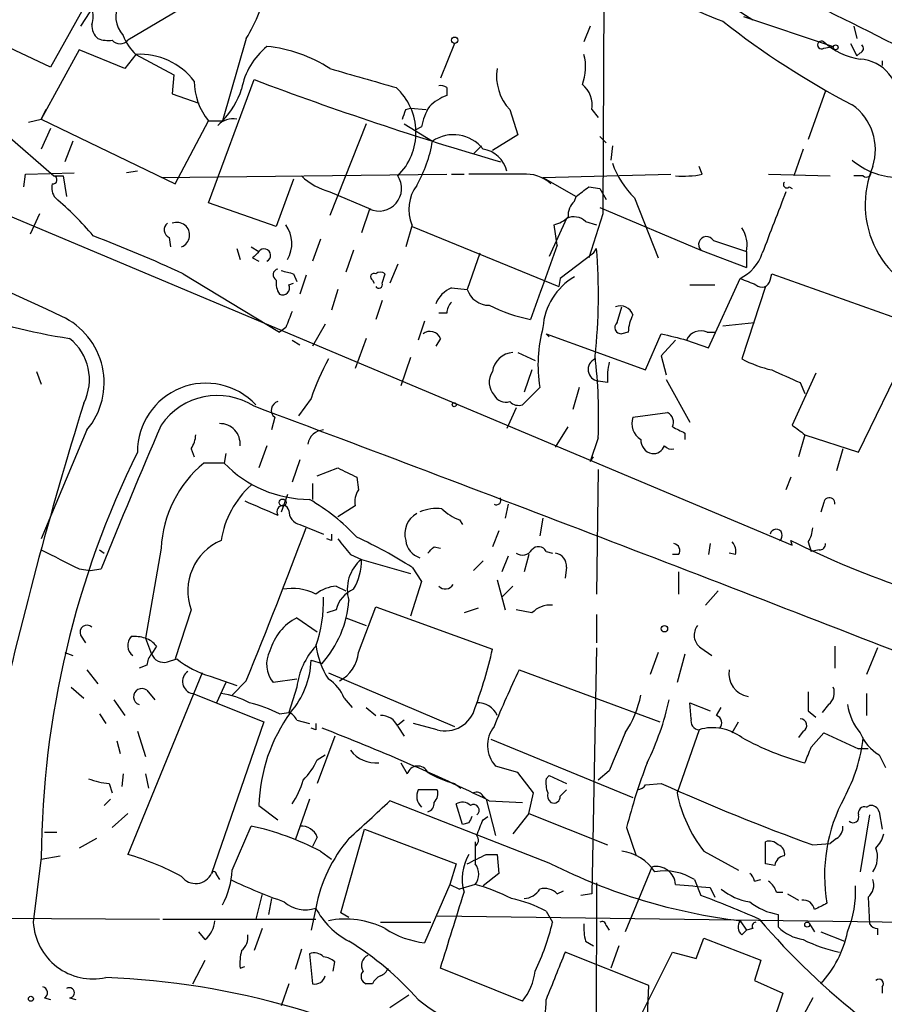
# Model space of a CAD drawing. Extents: x -24433 to 153131, y -4708 to 25796.
# Drawn here: x 499 to 545, y 25117 to 25170 of the extents above; entities that cross this region are included whole.
import ezdxf

# ---------------------------------------------------------------- set-up
doc = ezdxf.new("R2010")
doc.units = 0
doc.header["$MEASUREMENT"] = 0
doc.layers.add('MAIN', color=5, linetype='CONTINUOUS')

msp = doc.modelspace()

# ---------------------------------------------------------------- linework, layer by layer
at = {"layer": 'MAIN'}
for p, q in [((530.2673, 25177.609), (530.1827, 25159.2363)), ((534.5007, 25172.021), (538.226, 25169.6503)), ((503.0047, 25171.513), (500.5493, 25167.1103)), ((503.682, 25171.6823), (502.158, 25169.3116)), ((500.5493, 25167.1103), (493.6067, 25170.3276)), ((507.8307, 25170.4123), (504.698, 25168.5496)), ((537.718, 25169.8196), (542.544, 25168.211)), ((529.5053, 25169.3116), (529.1667, 25168.465)), ((543.6447, 25169.3116), (543.814, 25168.6343)), ((511.048, 25168.6343), (509.778, 25164.2316)), ((522.224, 25168.3803), (521.462, 25166.5176)), ((542.036, 25168.1263), (542.544, 25168.211)), ((543.4753, 25168.3803), (543.814, 25167.703)), ((502.0733, 25168.0416), (500.0413, 25164.3163)), ((504.5287, 25167.0256), (502.0733, 25168.0416)), ((505.1213, 25167.7876), (504.5287, 25167.0256)), ((505.1213, 25167.7876), (507.1533, 25166.687)), ((543.9833, 25167.8723), (543.814, 25167.703)), ((545.1687, 25167.449), (545.1687, 25167.195)), ((507.1533, 25166.687), (507.0687, 25165.671)), ((509.016, 25159.829), (511.4713, 25166.433)), ((521.8007, 25166.0096), (521.8007, 25165.5863)), ((507.0687, 25165.671), (508.508, 25165.163)), ((542.1207, 25165.8403), (541.1893, 25163.2156)), ((500.2953, 25164.8243), (500.0413, 25164.3163)), ((519.5993, 25164.8243), (519.8533, 25164.909)), ((519.8533, 25164.909), (520.7, 25164.8243)), ((525.1873, 25164.8243), (525.6107, 25163.4696)), ((529.59, 25164.8243), (529.9287, 25164.401)), ((499.364, 25164.147), (500.0413, 25164.3163)), ((500.0413, 25164.3163), (507.238, 25160.845)), ((507.238, 25160.845), (509.016, 25164.2316)), ((509.016, 25164.2316), (509.778, 25164.2316)), ((509.524, 25163.9776), (509.778, 25164.2316)), ((517.4827, 25164.0623), (515.5353, 25159.1516)), ((519.5147, 25164.0623), (521.0387, 25163.131)), ((520.446, 25163.893), (520.1073, 25163.7236)), ((498.094, 25163.5543), (500.7187, 25161.2683)), ((500.5493, 25163.8083), (500.0413, 25162.7076)), ((525.6107, 25163.4696), (524.256, 25162.623)), ((530.0133, 25163.385), (530.352, 25163.0463)), ((501.7347, 25163.131), (501.3113, 25162.0303)), ((523.24, 25162.4536), (523.6633, 25162.877)), ((530.6907, 25162.877), (530.606, 25162.115)), ((540.9353, 25162.7076), (540.4273, 25161.2683)), ((535.5167, 25161.353), (535.3473, 25161.7763)), ((493.014, 25161.353), (540.3427, 25141.4563)), ((499.11, 25160.6756), (499.1947, 25161.353)), ((499.1947, 25161.353), (501.8193, 25161.4376)), ((500.7187, 25161.2683), (501.2267, 25161.2683)), ((501.2267, 25161.2683), (501.396, 25160.1676)), ((505.206, 25161.5223), (504.6133, 25161.4376)), ((506.476, 25161.1836), (521.8007, 25161.353)), ((522.0547, 25161.353), (522.732, 25161.353)), ((525.8647, 25161.353), (522.986, 25161.353)), ((526.9653, 25161.1836), (533.8233, 25161.353)), ((539.0727, 25161.353), (542.3747, 25161.2683)), ((544.1527, 25161.2683), (543.6447, 25161.2683)), ((513.588, 25161.099), (512.6567, 25158.559)), ((526.9653, 25161.1836), (528.7433, 25160.1676)), ((515.5353, 25160.4216), (517.7367, 25159.4903)), ((529.4207, 25160.6756), (530.0133, 25160.591)), ((530.0133, 25160.591), (530.352, 25159.9983)), ((540.1733, 25160.6756), (540.3427, 25160.591)), ((512.6567, 25158.559), (509.016, 25159.829)), ((528.6587, 25159.9136), (528.7433, 25160.1676)), ((531.876, 25160.083), (533.146, 25156.8656)), ((499.9567, 25159.2363), (499.4487, 25158.1356)), ((517.652, 25159.4903), (517.2287, 25158.2203)), ((530.1827, 25159.2363), (529.4207, 25156.8656)), ((530.0133, 25159.575), (535.432, 25157.289)), ((519.938, 25158.6436), (519.5993, 25157.4583)), ((528.2353, 25158.9823), (527.304, 25156.9503)), ((527.7273, 25157.543), (527.558, 25158.6436)), ((529.2513, 25158.813), (529.844, 25158.6436)), ((519.938, 25158.559), (527.812, 25155.3416)), ((506.8993, 25157.9663), (506.984, 25157.4583)), ((515.0273, 25157.8816), (514.604, 25156.6963)), ((536.1093, 25157.797), (537.8873, 25157.2043)), ((510.54, 25157.3736), (510.7093, 25156.781)), ((511.302, 25157.4583), (511.7253, 25157.2043)), ((516.8053, 25157.289), (516.382, 25156.1036)), ((523.5787, 25157.1196), (522.9013, 25155.1723)), ((529.6747, 25157.1196), (527.8967, 25155.765)), ((529.6747, 25157.1196), (529.844, 25157.3736)), ((535.432, 25157.289), (537.8873, 25156.3576)), ((537.8873, 25157.2043), (537.8873, 25156.3576)), ((511.3867, 25156.8656), (511.7253, 25156.6963)), ((519.176, 25156.527), (518.7527, 25155.511)), ((507.6613, 25156.019), (512.826, 25152.8863)), ((513.588, 25156.019), (513.7573, 25155.5956)), ((518.3293, 25155.511), (518.4987, 25156.019)), ((539.1573, 25155.6803), (539.242, 25156.019)), ((539.242, 25156.019), (546.862, 25153.3096)), ((513.334, 25155.4263), (513.588, 25155.511)), ((514.2653, 25155.9343), (513.9267, 25154.9183)), ((517.8213, 25155.6803), (517.906, 25155.511)), ((527.8967, 25155.765), (527.812, 25155.3416)), ((534.8393, 25155.4263), (536.194, 25155.4263)), ((535.8553, 25152.0396), (537.5487, 25155.765)), ((515.9587, 25155.1723), (515.62, 25154.0716)), ((522.0547, 25155.257), (522.9013, 25155.1723)), ((538.9033, 25155.3416), (537.6333, 25151.447)), ((518.3293, 25154.5796), (517.9907, 25153.5636)), ((521.8007, 25153.9023), (521.3773, 25153.9023)), ((530.9447, 25153.3943), (531.1987, 25154.241)), ((520.6153, 25153.479), (520.2767, 25152.463)), ((536.6173, 25153.225), (538.3107, 25153.3943)), ((513.1647, 25153.1403), (512.826, 25152.8863)), ((515.2813, 25153.3096), (514.604, 25152.1243)), ((527.1347, 25152.8016), (527.304, 25152.6323)), ((527.1347, 25152.8016), (532.4687, 25150.8543)), ((531.5373, 25152.8863), (531.1987, 25152.8016)), ((532.4687, 25150.8543), (533.3153, 25152.8016)), ((535.7707, 25152.8863), (536.194, 25152.8863)), ((513.5033, 25152.463), (513.9267, 25152.209)), ((517.4827, 25152.5476), (516.89, 25150.939)), ((521.462, 25152.5476), (521.208, 25152.1243)), ((534.0773, 25152.463), (533.3153, 25151.6163)), ((534.67, 25152.463), (535.8553, 25152.0396)), ((525.6107, 25151.7856), (526.542, 25151.3623)), ((543.8987, 25146.4516), (546.608, 25152.0396)), ((519.8533, 25151.5316), (519.3453, 25150.0076)), ((533.3153, 25151.6163), (533.5693, 25150.6003)), ((499.7873, 25150.7696), (500.0413, 25150.0923)), ((526.3727, 25150.8543), (525.9493, 25149.669)), ((541.6127, 25150.685), (540.3427, 25147.891)), ((530.4367, 25150.177), (529.9287, 25150.2616)), ((533.5693, 25150.3463), (534.8393, 25148.0603)), ((540.766, 25150.177), (541.02, 25149.5843)), ((526.796, 25149.923), (525.8647, 25148.9916)), ((528.9127, 25149.923), (528.574, 25148.7376)), ((514.5193, 25149.3303), (513.842, 25148.399)), ((525.526, 25148.8223), (525.018, 25147.7216)), ((531.7913, 25148.3143), (533.654, 25148.5683)), ((512.572, 25148.3143), (512.4027, 25147.637)), ((502.4967, 25147.637), (500.0413, 25141.795)), ((527.6427, 25146.7056), (528.32, 25147.8063)), ((529.9287, 25147.2136), (529.5053, 25145.9436)), ((534.5853, 25147.4676), (534.5853, 25147.129)), ((541.02, 25147.383), (540.6813, 25146.1976)), ((541.02, 25147.383), (543.8987, 25146.4516)), ((508.0847, 25146.621), (508.254, 25146.1976)), ((512.1487, 25146.7903), (511.7253, 25145.605)), ((543.052, 25146.621), (542.7133, 25145.4356)), ((509.9473, 25146.367), (509.8627, 25145.859)), ((513.9267, 25146.0283), (513.5033, 25144.843)), ((529.5053, 25145.9436), (529.6747, 25146.1976)), ((509.8627, 25145.859), (508.762, 25145.859)), ((514.858, 25145.1816), (515.9587, 25145.605)), ((529.9287, 25145.5203), (529.844, 25138.8316)), ((516.9747, 25145.097), (517.0593, 25144.4196)), ((540.258, 25145.097), (540.004, 25144.4196)), ((514.604, 25144.7583), (514.604, 25143.9116)), ((513.2493, 25144.1656), (512.9107, 25143.2343)), ((516.89, 25143.573), (515.9587, 25142.9803)), ((525.1027, 25143.6576), (524.9333, 25142.8956)), ((542.036, 25143.7423), (541.8667, 25143.2343)), ((522.478, 25142.811), (522.6473, 25142.557)), ((526.9653, 25142.8956), (526.796, 25141.9643)), ((513.9267, 25142.557), (515.1967, 25142.049)), ((524.5947, 25142.2183), (524.256, 25141.3716)), ((515.62, 25141.7103), (515.366, 25141.795)), ((540.3427, 25141.4563), (540.258, 25141.7103)), ((503.174, 25141.2023), (503.428, 25141.033)), ((506.476, 25141.287), (505.6293, 25136.461)), ((521.1233, 25141.3716), (521.462, 25141.287)), ((535.94, 25141.541), (535.8553, 25140.9483)), ((541.1893, 25141.6256), (541.3587, 25141.1176)), ((541.782, 25141.2023), (541.3587, 25141.1176)), ((516.636, 25140.9483), (517.2287, 25140.6943)), ((517.2287, 25140.6943), (519.8533, 25139.9323)), ((525.1027, 25140.8636), (524.764, 25140.017)), ((526.2033, 25140.9483), (525.9493, 25140.017)), ((527.1347, 25141.1176), (527.4733, 25141.033)), ((534.2467, 25140.9483), (533.908, 25140.9483)), ((537.2947, 25140.9483), (536.956, 25141.033)), ((502.0733, 25140.1863), (502.666, 25140.1016)), ((502.666, 25140.1016), (503.2587, 25140.1863)), ((519.938, 25140.271), (520.446, 25139.509)), ((523.748, 25140.6096), (523.24, 25140.1016)), ((528.2353, 25140.271), (528.1507, 25139.6783)), ((524.51, 25139.5936), (524.9333, 25137.985)), ((534.2467, 25140.017), (534.2467, 25138.8316)), ((515.874, 25139.255), (516.382, 25139.001)), ((520.446, 25139.509), (519.8533, 25137.6463)), ((525.3567, 25139.255), (524.764, 25138.6623)), ((536.3633, 25139.001), (535.686, 25138.239)), ((517.0593, 25135.699), (517.9907, 25138.1543)), ((517.9907, 25138.1543), (524.256, 25135.8683)), ((523.494, 25138.0696), (522.732, 25137.8156)), ((508.0847, 25137.985), (507.238, 25135.3603)), ((513.7573, 25137.5616), (514.858, 25136.7996)), ((515.874, 25137.985), (515.366, 25137.8156)), ((516.382, 25137.5616), (517.4827, 25137.1383)), ((526.3727, 25137.8156), (525.526, 25137.985)), ((529.844, 25137.731), (529.844, 25136.207)), ((502.158, 25136.6303), (502.412, 25136.207)), ((505.6293, 25136.461), (505.968, 25135.6143)), ((506.222, 25136.0376), (505.968, 25135.6143)), ((529.844, 25135.953), (529.59, 25122.745)), ((535.432, 25135.953), (536.0247, 25135.5296)), ((542.6287, 25136.0376), (542.6287, 25134.8523)), ((544.9147, 25135.953), (544.322, 25134.5136)), ((501.3113, 25135.699), (501.7347, 25135.5296)), ((506.8147, 25135.191), (507.3227, 25135.3603)), ((533.146, 25135.699), (532.7227, 25134.5136)), ((534.5853, 25135.6143), (534.162, 25134.0903)), ((505.714, 25135.0216), (505.2907, 25134.8523)), ((514.5193, 25135.2756), (515.112, 25135.1063)), ((502.4967, 25134.7676), (503.0893, 25134.0056)), ((508.6773, 25134.5983), (504.698, 25124.8616)), ((509.1007, 25134.429), (510.54, 25133.921)), ((515.4507, 25134.5983), (522.224, 25131.7196)), ((525.6953, 25134.7676), (533.2307, 25131.9736)), ((501.65, 25133.8363), (502.3273, 25133.2436)), ((509.9473, 25134.0903), (509.4393, 25132.9896)), ((511.048, 25134.175), (510.286, 25133.413)), ((513.7573, 25134.2596), (512.4873, 25134.0903)), ((513.7573, 25133.8363), (513.334, 25132.4816)), ((505.714, 25133.667), (506.1373, 25133.159)), ((508.1693, 25133.4976), (511.9793, 25131.9736)), ((516.2973, 25133.2436), (516.7207, 25132.7356)), ((544.322, 25133.4976), (544.322, 25132.3123)), ((503.936, 25133.159), (504.5287, 25132.3123)), ((517.4827, 25132.7356), (517.9907, 25132.3123)), ((534.924, 25132.143), (534.8393, 25132.9896)), ((534.8393, 25132.9896), (535.94, 25132.5663)), ((536.2787, 25132.3123), (536.5327, 25132.7356)), ((542.29, 25132.905), (541.9513, 25132.4816)), ((503.174, 25132.397), (503.5127, 25131.889)), ((512.826, 25132.397), (513.334, 25132.4816)), ((541.1893, 25132.5663), (541.6127, 25132.2276)), ((511.9793, 25131.9736), (509.1853, 25123.8456)), ((513.7573, 25132.0583), (514.4347, 25131.889)), ((519.5147, 25132.0583), (519.176, 25131.8043)), ((519.176, 25131.7196), (519.5147, 25131.2116)), ((521.2927, 25131.5503), (520.0227, 25131.889)), ((537.1253, 25131.381), (537.464, 25131.9736)), ((505.206, 25131.4656), (505.6293, 25130.111)), ((514.7733, 25131.5503), (514.5193, 25131.635)), ((515.7893, 25131.2116), (514.858, 25128.6716)), ((535.3473, 25131.5503), (534.162, 25128.1636)), ((540.9353, 25131.4656), (540.6813, 25131.127)), ((541.3587, 25130.619), (542.036, 25131.381)), ((542.036, 25131.381), (543.8987, 25130.5343)), ((504.1053, 25130.9576), (504.2747, 25130.2803)), ((524.1713, 25131.0423), (531.7913, 25127.9096)), ((514.858, 25129.9416), (515.2813, 25130.1956)), ((544.4067, 25130.5343), (543.8987, 25130.5343)), ((544.9993, 25130.1956), (545.338, 25129.5183)), ((519.3453, 25129.7723), (519.684, 25129.1796)), ((525.6107, 25129.2643), (524.4253, 25129.603)), ((504.444, 25129.1796), (504.3593, 25128.5023)), ((505.6293, 25129.1796), (505.7987, 25128.4176)), ((526.4573, 25128.1636), (525.6107, 25129.2643)), ((527.1347, 25128.9256), (527.304, 25129.095)), ((527.304, 25129.095), (528.2353, 25128.6716)), ((530.5213, 25129.349), (529.9287, 25128.841)), ((503.682, 25128.6716), (503.8513, 25128.1636)), ((522.224, 25128.6716), (522.5627, 25128.4176)), ((532.4687, 25128.587), (533.3153, 25128.6716)), ((523.748, 25127.9943), (523.9173, 25127.825)), ((526.2033, 25127.063), (526.4573, 25128.1636)), ((503.7667, 25127.825), (503.428, 25127.4863)), ((511.7253, 25127.4863), (512.7413, 25126.7243)), ((514.4347, 25127.825), (513.6727, 25125.6236)), ((527.3887, 25124.3536), (518.7527, 25127.7403)), ((522.6473, 25126.4703), (522.3087, 25127.571)), ((523.9173, 25127.825), (524.4253, 25125.8776)), ((524.0867, 25127.7403), (525.8647, 25127.6556)), ((544.322, 25127.4016), (544.4913, 25127.4863)), ((504.698, 25127.063), (503.8513, 25126.301)), ((526.2033, 25127.063), (525.3567, 25125.9623)), ((526.2033, 25127.063), (530.4367, 25125.3696)), ((544.4913, 25126.9783), (543.9833, 25123.9303)), ((544.9993, 25127.1476), (545.1687, 25126.2163)), ((510.286, 25124.015), (511.302, 25126.3856)), ((522.986, 25126.555), (522.6473, 25126.4703)), ((523.748, 25126.7243), (524.002, 25126.8936)), ((500.2107, 25126.047), (500.888, 25126.047)), ((516.128, 25121.729), (517.398, 25126.2163)), ((517.398, 25126.2163), (522.3087, 25124.3536)), ((531.4527, 25126.301), (531.9607, 25124.777)), ((503.0047, 25125.7083), (502.0733, 25125.2003)), ((514.858, 25125.793), (514.604, 25125.285)), ((523.3247, 25125.539), (523.3247, 25125.285)), ((523.3247, 25125.539), (523.3247, 25124.3536)), ((538.9033, 25124.3536), (538.9033, 25125.539)), ((541.4433, 25125.3696), (542.3747, 25125.4543)), ((542.7133, 25125.7083), (542.3747, 25125.4543)), ((515.0273, 25125.031), (515.62, 25124.6076)), ((523.9173, 25124.8616), (524.51, 25124.8616)), ((524.51, 25124.8616), (524.5947, 25123.8456)), ((535.6013, 25125.031), (537.464, 25124.015)), ((500.0413, 25124.6923), (499.618, 25121.221)), ((500.0413, 25124.6076), (501.0573, 25124.777)), ((522.3087, 25124.3536), (521.97, 25123.253)), ((539.4113, 25124.269), (538.9033, 25124.3536)), ((509.4393, 25123.761), (509.6087, 25123.507)), ((524.5947, 25123.8456), (523.748, 25123.1683)), ((532.8073, 25124.1843), (531.368, 25120.713)), ((521.97, 25123.253), (520.6153, 25120.1203)), ((521.97, 25123.253), (522.478, 25122.999)), ((523.3247, 25123.253), (522.478, 25122.999)), ((529.844, 25123.3376), (529.7593, 25099.2923)), ((535.0933, 25123.507), (535.432, 25122.6603)), ((538.3107, 25123.4223), (538.6493, 25123.507)), ((511.8947, 25122.745), (511.556, 25121.3903)), ((527.7273, 25122.745), (528.066, 25122.9143)), ((529.59, 25122.745), (528.9973, 25122.6603)), ((535.94, 25123.0836), (536.194, 25122.5756)), ((539.496, 25122.8296), (539.8347, 25122.8296)), ((540.0887, 25122.745), (540.6813, 25122.4063)), ((512.4027, 25122.491), (512.2333, 25121.6443)), ((544.4067, 25122.5756), (544.4913, 25121.1363)), ((514.7733, 25121.983), (514.5193, 25120.7976)), ((516.5513, 25121.475), (516.128, 25121.729)), ((527.1347, 25121.8136), (527.4733, 25121.221)), ((539.5807, 25121.6443), (539.5807, 25120.967)), ((490.728, 25121.475), (506.3913, 25121.3903)), ((506.5607, 25121.3903), (514.7733, 25121.3903)), ((518.2447, 25121.221), (520.954, 25121.221)), ((521.2927, 25121.5596), (546.7773, 25121.221)), ((537.5487, 25121.3056), (537.8873, 25120.7976)), ((541.274, 25121.1363), (541.528, 25120.713)), ((508.8467, 25120.2896), (508.508, 25120.713)), ((511.8947, 25120.8823), (511.4713, 25119.697)), ((530.352, 25121.0516), (530.5213, 25120.7976)), ((537.6333, 25120.5436), (537.8873, 25120.7976)), ((538.226, 25120.8823), (537.8873, 25120.7976)), ((541.8667, 25120.713), (543.1367, 25120.205)), ((544.9147, 25120.8823), (544.9147, 25120.5436)), ((529.2513, 25120.205), (529.6747, 25119.951)), ((535.178, 25119.2736), (535.6013, 25120.3743)), ((535.6013, 25120.3743), (538.6493, 25119.189)), ((514.0113, 25119.7816), (513.6727, 25118.681)), ((514.4347, 25119.5276), (514.604, 25117.919)), ((532.638, 25117.8343), (528.1507, 25119.6123)), ((531.0293, 25119.951), (530.606, 25118.7656)), ((531.114, 25114.0243), (533.908, 25119.6123)), ((533.908, 25119.6123), (535.178, 25119.2736)), ((508.1693, 25117.919), (508.8467, 25119.189)), ((515.7047, 25118.5963), (515.7893, 25119.1043)), ((538.6493, 25119.189), (538.3107, 25118.0883)), ((510.7093, 25118.7656), (510.9633, 25118.8503)), ((525.8647, 25116.9876), (521.462, 25118.7656)), ((513.334, 25117.919), (512.9107, 25116.7336)), ((517.8213, 25117.919), (517.4827, 25117.919)), ((538.3107, 25118.0883), (539.8347, 25117.411)), ((532.5533, 25115.8023), (532.638, 25117.8343)), ((539.8347, 25117.411), (538.48, 25113.4316)), ((545.1687, 25117.7496), (545.1687, 25117.411)), ((500.2107, 25117.157), (500.5493, 25117.0723)), ((501.5653, 25117.157), (501.904, 25117.0723)), ((518.7527, 25116.649), (519.7687, 25117.3263)), ((541.4433, 25117.157), (539.8347, 25114.1936))]:
    msp.add_line(p, q, dxfattribs=at)
for centre, radius in [((522.2239, 25168.5497), 0.1693), ((542.6709, 25168.1687), 0.1338), ((522.2028, 25148.9917), 0.1058), ((512.9953, 25143.7424), 0.1893), ((533.4846, 25136.969), 0.1693), ((541.147, 25121.094), 0.1338), ((499.491, 25117.1147), 0.1338)]:
    msp.add_circle(centre, radius, dxfattribs=at)
for centre, radius, start, end in [((580.9973, 25281.7116), 120.6081, 243.474762, 248.409604), ((501.5713, 25174.2197), 11.0002, 329.48565, 345.75557), ((435.3571, 24951.6097), 243.2388, 62.759834, 64.65078), ((543.0075, 25165.4813), 5.4666, 1.9887, 95.75544), ((501.7337, 25169.8197), 1.1016, 337.39694, 22.59826), ((505.5022, 25169.8014), 1.4544, 147.55993, 223.31728), ((503.7168, 25169.3694), 0.9665, 178.40507, 229.51509), ((564.9457, 25205.7805), 45.9784, 231.9664, 242.28172), ((503.6399, 25170.1178), 1.5824, 249.63763, 277.67743), ((506.942, 25169.7351), 2.666, 200.4504, 226.92728), ((504.2747, 25168.9108), 0.5565, 220.4673, 319.52602), ((514.5808, 25165.2253), 3.8509, 129.16567, 169.53133), ((511.4215, 25160.703), 7.5431, 56.94996, 84.46778), ((541.909, 25168.2957), 0.2116, 53.12469, 306.85907), ((544.453, 25171.0169), 3.5148, 226.55513, 262.32036), ((543.9199, 25168.1051), 0.2413, 285.23429, 52.13751), ((505.3378, 25164.1299), 3.6641, 37.26083, 93.3874), ((526.5961, 25167.1164), 2.6568, 339.3392, 14.63358), ((543.8478, 25165.3529), 2.1849, 352.77968, 86.44444), ((771.3037, 26055.4837), 924.5406, 253.9400033, 254.1691948), ((527.0497, 25166.6022), 2.5748, 170.53512, 223.67027), ((511.5989, 25166.357), 3.3449, 180.14902, 219.45006), ((573.7729, 25331.3231), 176.2675, 249.301574, 253.828251), ((516.8664, 25163.5984), 3.2809, 314.74685, 47.30117), ((521.5043, 25165.6283), 0.483, 52.14062, 105.24471), ((528.1237, 25165.0471), 1.4831, 351.36016, 49.74776), ((-298.4544, 23430.5745), 1899.6393, 65.1073085, 65.9769935), ((506.7403, 25167.2057), 4.2512, 315.60612, 342.46692), ((522.7176, 25163.1172), 2.6338, 110.37247, 134.56776), ((523.5918, 25163.3148), 3.1985, 148.34039, 169.58524), ((541.8604, 25162.6773), 2.9417, 342.16436, 54.7064), ((392.5222, 25206.8928), 133.8594, 341.45383, 341.683027), ((510.3282, 25163.2583), 1.079, 78.67965, 138.18962), ((522.1678, 25161.4758), 2.0036, 37.93718, 124.29998), ((513.7823, 25164.3861), 7.3641, 330.50429, 350.18695), ((523.5167, 25161.1868), 1.5383, 12.59708, 81.3521), ((535.6295, 25163.7801), 5.2685, 200.37734, 224.56629), ((546.1018, 25165.1019), 3.922, 229.60279, 267.49966), ((549.5492, 25159.7442), 5.294, 157.42784, 257.30732), ((500.6763, 25161.0567), 0.2158, 258.70048, 78.66924), ((516.3461, 25163.6759), 3.3538, 225.87947, 256.00975), ((518.16, 25160.597), 1.2177, 245.34382, 33.45387), ((526.0621, 25159.4051), 1.9579, 47.3452, 95.78659), ((534.4585, 25167.063), 5.8072, 266.23626, 280.49917), ((544.3221, 25161.4658), 0.2601, 229.3796, 12.54553), ((501.4805, 25160.6333), 0.8726, 165.95898, 219.09768), ((521.901, 25159.4816), 2.1344, 143.1956, 203.11752), ((540.0463, 25160.8026), 0.1796, 135, 315), ((402.1, 25329.7476), 211.6504, 306.752583, 306.981798), ((1364.8415, 24841.2813), 884.425, 158.8478951, 159.0770856), ((489.8378, 25147.0855), 17.0052, 40.15306, 49.84694), ((529.3055, 25159.1638), 0.9902, 130.78204, 185.60984), ((507.0889, 25158.3731), 0.4487, 127.66669, 245.01087), ((507.3227, 25158.0933), 0.6836, 291.79518, 111.80297), ((511.8102, 25157.6489), 1.6805, 328.90644, 36.29233), ((527.1528, 25160.2702), 1.6763, 283.98816, 314.1299), ((528.6269, 25158.199), 0.8757, 44.51885, 116.56213), ((536.2794, 25157.5431), 1.6432, 348.10129, 34.51984), ((472.133, 25078.3861), 85.3764, 65.409041, 68.923683), ((1151.5555, 24929.662), 664.1471, 159.9330302, 160.2980976), ((535.7389, 25157.5853), 0.4266, 29.74988, 223.99325), ((596.2434, 25072.3725), 119.7487, 134.893867, 135.123016), ((512.0057, 25157.0076), 0.3425, 294.67234, 144.95042), ((499.7483, 25154.9371), 30.1942, 353.68575, 4.62848), ((536.4642, 25157.9099), 2.4034, 296.82198, 340.80288), ((506.2574, 25183.2106), 31.0199, 238.13484, 261.3), ((512.7978, 25155.9625), 0.3156, 100.31297, 243.43495), ((555.5817, 25325.4579), 174.5652, 255.851163, 256.080306), ((517.9061, 25155.8496), 0.1894, 63.46201, 243.39435), ((518.2447, 25155.68), 0.4236, 53.15715, 126.84285), ((513.6942, 25155.511), 1.0512, 170.73212, 214.32045), ((512.9954, 25155.2569), 0.3786, 243.42141, 26.57859), ((518.16, 25155.4263), 0.1893, 206.57859, 26.57859), ((530.3593, 25152.9028), 3.4023, 119.98927, 175.99717), ((622.6504, 25367.2541), 227.9692, 248.080499, 248.309672), ((538.7104, 25155.7509), 0.4524, 225.85082, 351.02276), ((522.6477, 25153.8173), 1.557, 112.38634, 157.61366), ((524.076, 25155.5638), 1.2382, 198.43202, 270.49511), ((522.7568, 25153.8433), 0.9579, 137.13205, 176.46881), ((724.9873, 25068.9223), 227.9506, 158.088648, 158.317854), ((528.0952, 25162.345), 8.9654, 243.44181, 258.37097), ((531.1213, 25153.5797), 0.7111, 19.54866, 111.5605), ((499.4878, 25150.1669), 3.9311, 319.94269, 65.11492), ((531.1525, 25153.1326), 0.3342, 128.45094, 277.94584), ((533.7942, 25152.7711), 2.2598, 152.41328, 177.07796), ((520.9011, 25152.3255), 0.6032, 21.60212, 127.88248), ((534.2449, 25151.1441), 7.5483, 164.66539, 189.30971), ((618.6367, 25491.2835), 349.0698, 255.852143, 256.081342), ((535.432, 25152.1242), 0.8339, 66.03821, 156.02914), ((499.8096, 25150.3429), 2.8184, 333.29403, 51.46814), ((525.4066, 25150.6273), 1.1594, 92.4668, 172.94977), ((529.4482, 25144.0245), 15.8437, 152.06419, 160.43455), ((530.0107, 25150.8781), 0.6219, 113.8409, 262.42362), ((502.3225, 25148.356), 27.6298, 357.63034, 6.77665), ((533.784, 25150.4733), 3.3604, 166.15191, 185.05859), ((540.7638, 25157.4642), 6.7828, 242.51391, 257.0347), ((525.1337, 25150.1903), 1.0516, 146.57437, 221.05574), ((709.333, 25531.5246), 416.9422, 245.923966, 246.153143), ((508.8813, 25146.471), 3.6752, 43.30102, 180.30243), ((509.497, 25145.8261), 3.6593, 57.34747, 145.64679), ((512.8683, 25148.6953), 0.4827, 105.25408, 232.12814), ((524.9756, 25149.8593), 0.7297, 209.53355, 286.86546), ((525.6531, 25149.5847), 0.6297, 222.29022, 289.63485), ((716.6887, 25082.3915), 224.4943, 162.719821, 167.417549), ((-469.4449, 22530.0022), 2796.5799, 68.6510902, 69.4664587), ((533.3999, 25148.0603), 0.568, 333.43946, 63.42593), ((532.7272, 25147.9803), 0.9937, 160.35975, 238.9512), ((890.2449, 24983.1141), 417.6482, 156.763012, 157.908465), ((509.6433, 25146.9041), 1.0721, 353.90651, 91.84951), ((515.2423, 25146.7349), 0.9033, 92.89377, 171.07684), ((618.9166, 25316.9518), 189.3057, 243.31696, 243.546156), ((667.6932, 25316.9779), 211.6803, 233.014185, 233.243346), ((506.8141, 25147.4679), 1.527, 326.31514, 356.81268), ((532.9554, 25147.0936), 0.7415, 177.26377, 258.47944), ((550.1392, 25124.2938), 50.0995, 153.75082, 179.54425), ((532.8739, 25147.014), 0.6505, 264.12287, 339.8852), ((533.8656, 25147.0863), 0.4823, 217.85102, 285.27804), ((512.8549, 25140.955), 6.3876, 129.84852, 177.02064), ((514.4528, 25150.2947), 6.3831, 224.01996, 269.83753), ((643.4666, 25399.3508), 283.981, 243.320357, 243.54954), ((514.7124, 25140.9039), 5.0835, 132.13525, 170.87251), ((518.0325, 25143.7848), 1.1619, 146.88435, 190.50243), ((702.334, 25587.9034), 483.5562, 246.686812, 246.916017), ((508.801, 25134.266), 11.1703, 42.96812, 59.71211), ((524.468, 25143.8689), 0.2467, 238.93268, 31.08721), ((542.3324, 25143.7), 0.2993, 351.85636, 171.87802), ((513.0123, 25143.2512), 0.3288, 11.90122, 214.49237), ((514.0747, 25143.2836), 0.7415, 177.26377, 258.48701), ((521.2501, 25141.2457), 2.1782, 82.17382, 114.08214), ((523.3949, 25145.2801), 2.6338, 225.43532, 249.62753), ((520.7978, 25142.0584), 1.248, 119.03766, 196.19575), ((115.7645, 25293.7645), 426.2838, 338.014381, 339.199919), ((539.479, 25141.9812), 0.3288, 304.5166, 168.09878), ((539.9212, 25142.4716), 1.5244, 326.29117, 356.84123), ((510.8735, 25138.9907), 2.9646, 113.45896, 199.83037), ((600.2699, 25141.8796), 84.6501, 179.885341, 180.114592), ((727.9752, 25310.6989), 271.0711, 218.542738, 218.771917), ((506.6649, 25119.3536), 24.7732, 57.6029, 65.40717), ((520.6944, 25141.8289), 1.1015, 186.18108, 252.39742), ((561.5347, 25184.2733), 47.5847, 243.44012, 260.13398), ((755.0471, 25648.6739), 567.9396, 243.320353, 243.549545), ((436.304, 25225.8523), 119.7134, 314.885409, 315.114591), ((525.8686, 25141.5217), 0.5968, 234.96787, 327.64147), ((526.7279, 25140.9281), 0.4487, 24.97756, 142.33331), ((533.9221, 25141.16), 0.3875, 326.88812, 79.50206), ((536.5324, 25141.1175), 0.7808, 347.48552, 40.59572), ((541.8243, 25141.4987), 0.2994, 261.87802, 8.12198), ((518.5407, 25139.0857), 2.0758, 129.20124, 196.59032), ((514.1093, 25140.6552), 3.1196, 329.79221, 0.71813), ((527.4944, 25140.3062), 0.7418, 357.27994, 78.46739), ((513.5034, 25136.2922), 2.8392, 63.43134, 100.309), ((516.0193, 25137.2347), 2.0255, 94.11363, 127.96355), ((517.3791, 25137.6558), 1.5406, 111.86633, 167.66239), ((521.7266, 25139.583), 0.4791, 223.19873, 329.46897), ((507.7088, 25138.5237), 7.4892, 340.61229, 1.06042), ((510.8337, 25138.9237), 5.7338, 318.25841, 355.69211), ((527.3657, 25136.8764), 1.3668, 85.48491, 136.59493), ((515.0987, 25135.0042), 2.8879, 117.67778, 164.34239), ((502.4967, 25136.7827), 0.3714, 46.84409, 204.22564), ((535.8862, 25136.6226), 0.8091, 140.40568, 235.85035), ((505.3813, 25136.0769), 0.6956, 137.63932, 231.8895), ((505.0367, 25134.597), 1.9559, 72.36358, 94.96847), ((505.2906, 25135.3603), 1.1516, 36.02408, 72.89617), ((517.7046, 25133.3495), 3.9772, 137.47814, 172.96951), ((519.3048, 25136.7157), 4.5702, 187.46043, 212.50812), ((506.6709, 25134.9623), 0.9587, 137.15144, 176.45386), ((506.6242, 25135.8684), 0.7037, 201.16787, 285.70717), ((510.3389, 25138.9557), 4.693, 230.00654, 254.70194), ((513.6457, 25135.0612), 1.5115, 151.44944, 219.96768), ((515.1673, 25135.8597), 1.8988, 297.47325, 355.14515), ((499.4936, 25141.525), 25.4003, 339.75499, 347.1322), ((510.0981, 25135.4034), 4.423, 318.65541, 358.34426), ((508.2693, 25134.1389), 0.6491, 123.04866, 261.13706), ((568.8129, 25113.7801), 47.9542, 154.04549, 158.0315), ((538.2087, 25134.5736), 1.2676, 171.19679, 259.2379), ((514.4344, 25132.552), 1.9871, 20.3674, 59.24047), ((541.7961, 25133.54), 0.8045, 307.87561, 21.61228), ((505.4409, 25133.3201), 0.4414, 51.78811, 250.10782), ((509.2, 25129.4778), 4.05, 60.12544, 83.00378), ((526.8007, 25134.4765), 5.5175, 325.87244, 348.8866), ((795.1891, 25133.0743), 254.0003, 179.885409, 180.114592), ((509.6995, 25126.3894), 6.7725, 62.50644, 77.04926), ((521.7236, 25133.1461), 1.6529, 254.88929, 345.6199), ((523.4855, 25131.8804), 1.1118, 22.8589, 93.92994), ((519.1264, 25136.3727), 14.9615, 333.82218, 347.59634), ((546.4299, 25133.3808), 3.1599, 188.66014, 219.26185), ((520.6166, 25127.2568), 8.8943, 144.02491, 178.52142), ((513.0379, 25131.7622), 0.778, 22.37172, 67.62828), ((518.2934, 25131.3608), 0.9527, 22.12303, 92.92998), ((536.1376, 25131.9172), 0.4195, 317.72447, 70.34709), ((599.4232, 25131.7196), 84.6501, 179.885341, 180.114592), ((525.6268, 25130.711), 1.6344, 141.89534, 222.68165), ((535.3661, 25132.0112), 0.4613, 163.39949, 267.66421), ((536.0855, 25129.1523), 2.5091, 51.91011, 107.11045), ((540.7594, 25131.7815), 0.3616, 299.11001, 88.95405), ((472.6158, 25021.4217), 118.1224, 64.167474, 68.914288), ((1038.9531, 24918.6865), 550.3468, 157.264747, 157.493926), ((545.2722, 25145.3134), 16.1123, 241.69903, 254.69782), ((535.3255, 25132.1454), 8.8858, 331.53023, 353.41884), ((546.3842, 25132.4107), 2.6124, 203.21357, 237.98602), ((329.4842, 25214.8827), 228.0157, 338.082851, 338.312001), ((518.0075, 25131.4824), 1.7169, 216.98136, 275.09593), ((511.3725, 25131.5407), 3.8348, 315.25144, 335.35499), ((520.2504, 25129.0132), 0.5903, 25.17168, 163.62799), ((561.6907, 25118.6239), 31.1974, 159.06241, 165.75423), ((523.5787, 25134.0054), 5.5031, 239.48853, 255.74912), ((503.8305, 25131.827), 3.1589, 246.70567, 267.30552), ((509.8751, 25130.0375), 4.3872, 325.7916, 344.17354), ((528.7011, 25128.7138), 1.5806, 172.29948, 200.37022), ((532.0032, 25128.8831), 0.5517, 274.3764, 327.53996), ((579.5617, 25230.8542), 112.1607, 245.649165, 250.131938), ((520.9603, 25127.9762), 0.7711, 152.43802, 228.16963), ((520.7847, 24874.3332), 254.0003, 89.885409, 90.114591), ((520.6996, 25128.1214), 0.6297, 312.29022, 19.63485), ((523.4094, 25127.8251), 0.3785, 26.55151, 116.58536), ((527.6851, 25128.0367), 0.4828, 164.76049, 232.12606), ((527.5458, 25127.9702), 0.3517, 243.4641, 3.92893), ((612.7284, 25043.5262), 119.7133, 134.893835, 135.123052), ((541.3918, 25129.5884), 7.3689, 191.1486, 218.20444), ((359.4566, 25298.1078), 233.2388, 312.340558, 313.076505), ((520.6745, 25127.5879), 0.4539, 284.05155, 8.5782), ((522.6353, 25127.0389), 0.6243, 45.77878, 121.54137), ((523.24, 25127.2323), 0.3053, 303.68486, 123.68486), ((550.7893, 25123.7403), 8.7147, 151.41751, 189.93337), ((544.5591, 25127.0377), 0.4537, 14.01787, 98.59446), ((543.6024, 25126.8724), 0.3147, 227.71774, 19.6673), ((544.2231, 25127.0772), 0.3391, 73.04508, 196.95492), ((508.2218, 25112.1149), 14.5993, 62.21523, 77.82008), ((513.9754, 25125.434), 0.9528, 22.13417, 92.92967), ((607.7306, 25084.3943), 94.6529, 153.320357, 153.549513), ((311.9166, 25210.9708), 227.9693, 338.082818, 338.312015), ((542.3747, 25126.301), 0.6826, 299.73863, 7.11981), ((523.0977, 25125.6197), 0.4044, 304.14588, 39.61332), ((543.6279, 25126.3667), 1.675, 315.86354, 346.02847), ((522.686, 25120.4934), 8.0517, 139.63327, 169.3386), ((539.1149, 25124.9459), 0.6297, 42.29022, 109.63485), ((539.4536, 25124.9039), 0.4827, 344.75737, 74.73447), ((500.5059, 25110.5921), 14.8725, 61.61288, 73.62824), ((525.2301, 25123.5492), 2.5997, 149.67995, 196.06952), ((396.4193, 25378.5876), 283.9588, 296.450451, 296.679652), ((530.8494, 25122.4804), 2.5744, 34.2771, 82.20196), ((543.5461, 25124.7252), 1.369, 324.50465, 20.30671), ((522.6475, 25123.8033), 0.8726, 320.90232, 39.09768), ((541.3022, 25152.2746), 31.1956, 243.51216, 263.08935), ((539.9619, 25124.2264), 0.5522, 94.42417, 175.57583), ((508.3302, 25124.2436), 0.9432, 216.9756, 335.04072), ((509.3123, 25123.8033), 0.1339, 341.57859, 161.57859), ((505.7753, 25124.2446), 4.5166, 332.40293, 357.08609), ((533.0466, 25123.179), 1.0334, 4.10655, 103.38942), ((533.4846, 25120.9663), 3.0072, 57.65916, 99.72355), ((537.7598, 25123.3796), 0.5525, 4.43211, 57.49779), ((522.6878, 25149.7418), 29.0547, 244.5478, 250.68998), ((520.6775, 25113.6188), 9.9913, 62.62246, 74.63594), ((577.3564, 25588.8181), 467.5724, 264.689027, 264.918222), ((538.3948, 25122.4906), 1.1522, 17.11077, 53.96056), ((543.9126, 25123.2107), 0.8046, 307.88248, 21.60703), ((-493.8858, 25438.2923), 1064.4381, 342.5313782, 342.7605649), ((525.8649, 25123.5913), 1.1035, 274.38636, 327.53836), ((527.0498, 25122.0954), 0.9386, 43.79563, 105.6888), ((538.5322, 25125.4444), 3.1588, 230.72859, 261.34223), ((538.4169, 25122.82), 5.3238, 336.68596, 3.75115), ((514.2108, 25123.5733), 1.6868, 227.90498, 289.47904), ((524.1079, 25116.3902), 6.2109, 60.83411, 79.19719), ((513.9764, 25065.2371), 61.3006, 66.352404, 69.512305), ((540.0565, 25124.7682), 3.1599, 230.73815, 261.33986), ((540.9353, 25121.8136), 0.5987, 8.13281, 98.12334), ((626.5466, 24952.7328), 189.3281, 116.453857, 116.683026), ((518.4557, 25123.8874), 4.1457, 207.34632, 242.65368), ((502.8232, 25121.3924), 3.2098, 183.06101, 282.4047), ((507.8867, 25121.4046), 1.4713, 310.72801, 356.14189), ((516.3497, 25116.5936), 4.797, 63.38527, 100.80162), ((515.5721, 25123.9662), 12.2137, 333.91769, 347.01101), ((532.0054, 25120.9247), 2.8466, 175.73699, 194.64501), ((530.1403, 25121.0517), 0.2116, 359.97294, 126.87531), ((537.9973, 25120.9697), 0.5604, 143.17509, 229.49407), ((538.3953, 25121.0093), 0.2117, 90, 216.87531), ((567.9677, 25146.4924), 38.6607, 220.48824, 232.13438), ((544.9568, 25121.4324), 0.5517, 212.46004, 265.6236), ((521.1358, 25124.8866), 4.7946, 236.63242, 263.76776), ((541.3593, 25122.8306), 2.5761, 226.3369, 260.52671), ((537.6896, 25121.8385), 5.7281, 316.8223, 348.66829), ((510.1472, 25120.4468), 0.9902, 310.78204, 5.60984), ((507.7654, 25105.9754), 16.7234, 41.57143, 58.30723), ((544.5208, 25127.4605), 8.0173, 243.43463, 258.21031), ((513.5453, 25118.9772), 2.8439, 165.33878, 184.26705), ((514.6887, 25118.8714), 0.7037, 43.78504, 111.16028), ((1162.6594, 24864.3356), 683.9353, 158.0840006, 158.3131773), ((515.1373, 25118.4013), 0.9588, 47.1555, 86.44827), ((517.7961, 25118.9129), 0.5773, 113.34583, 213.25518), ((517.6238, 25118.3141), 0.4195, 137.73366, 250.34709), ((517.9486, 25119.0617), 0.778, 292.37172, 337.62828), ((523.5314, 25118.9169), 3.0276, 320.4142, 353.92146), ((501.8811, 25076.1663), 42.1229, 60.06478, 87.78013), ((514.7229, 25118.4823), 0.5757, 258.0811, 345.92513), ((518.5411, 25117.6224), 0.7785, 112.37813, 157.60545), ((544.9993, 25117.9189), 0.2395, 315.01692, 134.98308), ((500.0696, 25117.4392), 0.3155, 296.56505, 79.70165), ((501.549, 25117.4338), 0.2772, 273.3701, 123.49518), ((527.1297, 25125.6387), 10.9703, 231.34068, 261.59402), ((523.3665, 25116.9455), 3.7703, 335.4504, 1.92728)]:
    msp.add_arc(centre, radius, start, end, dxfattribs=at)

doc.saveas('drawing.dxf')
